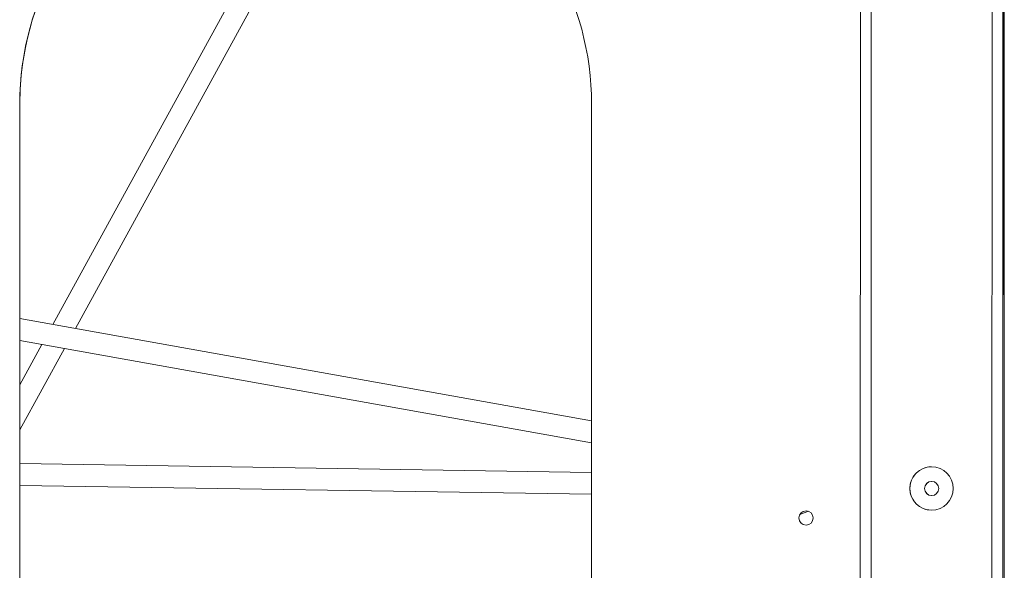
# Model space of a CAD drawing. Units: millimetres. Extents: x 16220 to 128014, y 39640 to 84212.
# Drawn here: x 93832 to 94557, y 81860 to 82266 of the extents above; entities that cross this region are included whole.
import ezdxf

# ---------------------------------------------------------------- set-up
doc = ezdxf.new("R2010")
doc.units = ezdxf.units.MM
doc.layers.add('TIPTAP', color=6, linetype='Continuous')
doc.layers.add('TIPTAP_DIM', color=9, linetype='Continuous')

# ---------------------------------------------------------------- blocks, each defined once
blk = doc.blocks.new('AM101_side2')
at = {"layer": 'TIPTAP', "linetype": 'Continuous', "lineweight": 15}
for p, q in [((-11886.72, 2117.57), (-11886.74, 251.69)), ((-11895.92, 251.69), (-11895.7, 2098.02)), ((-11887.69, 2101.99), (-11887.91, 251.69)), ((-11887.81, 251.69), (-11887.59, 2082.95)), ((-11992.91, 251.7), (-11992.69, 2074.49)), ((-11984.7, 2067.97), (-11984.92, 251.7)), ((-11992.7, 2059.97), (-11992.88, 559.97)), ((-11886.84, 251.69), (-11886.82, 2058.62)), ((-12448.42, 1706.82), (-12587.7, 1452.61)), ((-12571.08, 1449.63), (-12431.19, 1704.97)), ((-11886.74, 1656.72), (-11886.81, 1601.97)), ((-11886.76, 1643.01), (-11886.74, 1643.01)), ((-11886.75, 1591.75), (-11886.74, 1643.01)), ((-11887.73, 1638.85), (-11887.67, 1609.32)), ((-11887.73, 1638.85), (-11887.73, 1638.85)), ((-11886.75, 1626.39), (-11886.78, 1626.39)), ((-11886.78, 1626.37), (-11886.75, 1626.37)), ((-11886.75, 1626.37), (-11886.77, 1622.66)), ((-11887.73, 1573.34), (-11887.74, 1621.67)), ((-11886.78, 1622.66), (-11886.77, 1622.66)), ((-11886.77, 1596.83), (-11886.75, 1619.86)), ((-12612.12, 1038.92), (-12612.05, 1615.09)), ((-12612.11, 1038.92), (-12612.04, 1615.09)), ((-12612.04, 1615.09), (-12612.05, 1615.09)), ((-12190.79, 1615.04), (-12190.86, 1038.87)), ((-11887.7, 1615.24), (-11887.74, 1615.24)), ((-11887.74, 1615.22), (-11887.7, 1615.22)), ((-11887.74, 1612.16), (-11887.72, 1612.16)), ((-11887.72, 1612.16), (-11887.7, 1615.22)), ((-11886.79, 1616.43), (-11886.77, 1616.43)), ((-11886.77, 1616.43), (-11886.77, 1597.11)), ((-11887.74, 1605.06), (-11887.72, 1605.06)), ((-11887.71, 1586.46), (-11887.72, 1605.06)), ((-11887.7, 1609.71), (-11887.71, 1588.06)), ((-11887.7, 1609.32), (-11887.67, 1609.32)), ((-11886.81, 1597.11), (-11886.77, 1597.11)), ((-11886.82, 1591.75), (-11886.75, 1591.75)), ((-11886.81, 1595.37), (-11886.77, 1595.37)), ((-11887.73, 1586.46), (-11887.71, 1586.46)), ((-11887.73, 1585.59), (-11887.71, 1585.59)), ((-11887.67, 1584.26), (-11887.73, 1565.46)), ((-11887.73, 1584.26), (-11887.67, 1584.26)), ((-11886.81, 1577.61), (-11886.75, 1581.1)), ((-11886.81, 1581.1), (-11886.75, 1581.1)), ((-11887.73, 1565.46), (-11887.73, 1565.46)), ((-11887.75, 1489.9), (-11887.68, 1519.43)), ((-11886.74, 1512.25), (-11886.81, 1515.27)), ((-11886.81, 1512.25), (-11886.74, 1512.25)), ((-11886.77, 1503.01), (-11886.82, 1503.01)), ((-11886.76, 1491.63), (-11886.77, 1502.76)), ((-11887.68, 1496.73), (-11887.73, 1432.64)), ((-11887.73, 1496.73), (-11887.68, 1496.73)), ((-11886.82, 1498.47), (-11886.78, 1498.47)), ((-11886.78, 1498.47), (-11886.78, 1475.27)), ((-11887.72, 1493.07), (-11887.74, 1493.07)), ((-11887.74, 1492.45), (-11887.72, 1492.45)), ((-11887.73, 1475.25), (-11887.72, 1492.45)), ((-11887.72, 1489.37), (-11887.72, 1466.02)), ((-11886.81, 1490.86), (-11886.77, 1445.96)), ((-11886.76, 1449.99), (-11886.74, 1491.87)), ((-11886.76, 1491.87), (-11886.74, 1491.87)), ((-11886.77, 1472.15), (-11886.76, 1484.22)), ((-11887.76, 1475.25), (-11887.73, 1475.25)), ((-11886.8, 1475.27), (-11886.78, 1475.27)), ((-11887.75, 1467.95), (-11887.73, 1467.95)), ((-11887.74, 1433.32), (-11887.75, 1467.88)), ((-11887.72, 1461.8), (-11887.73, 1467.95)), ((-11886.79, 1471.8), (-11886.78, 1471.8)), ((-11887.75, 1461.8), (-11887.72, 1461.8)), ((-11887.75, 1461.72), (-11887.72, 1461.72)), ((-12190.82, 1381.5), (-12612.06, 1456.97)), ((-11886.77, 1449.99), (-11886.76, 1449.99)), ((-12595.81, 1437.8), (-12612.07, 1408.12)), ((-12612.06, 1440.72), (-12190.82, 1365.24)), ((-12612.07, 1374.82), (-12579.19, 1434.83)), ((-11887.74, 1432.64), (-11887.73, 1432.64)), ((-11886.74, 1412.18), (-11886.81, 1357.43)), ((-11886.76, 1398.47), (-11886.74, 1398.47)), ((-11886.75, 1347.21), (-11886.74, 1398.47)), ((-11887.76, 1388.85), (-11887.7, 1359.32)), ((-11887.76, 1388.85), (-11887.76, 1388.85)), ((-11886.76, 1381.85), (-11886.78, 1381.85)), ((-11886.78, 1381.83), (-11886.76, 1381.83)), ((-11886.76, 1381.83), (-11886.77, 1378.12)), ((-11887.76, 1323.34), (-11887.77, 1371.67)), ((-11886.79, 1378.12), (-11886.77, 1378.12)), ((-11886.79, 1371.89), (-11886.78, 1371.89)), ((-11886.78, 1371.89), (-11886.77, 1352.57)), ((-11886.77, 1352.29), (-11886.76, 1375.32)), ((-11887.73, 1365.24), (-11887.77, 1365.24)), ((-11887.77, 1365.22), (-11887.73, 1365.22)), ((-11887.75, 1362.16), (-11887.73, 1365.22)), ((-11887.77, 1362.16), (-11887.75, 1362.16)), ((-11887.73, 1359.71), (-11887.74, 1338.06)), ((-11887.73, 1359.32), (-11887.7, 1359.32)), ((-12190.82, 1343.43), (-12612.07, 1349.99)), ((-11887.77, 1355.06), (-11887.75, 1355.06)), ((-11887.74, 1336.46), (-11887.75, 1355.06)), ((-11886.82, 1352.57), (-11886.77, 1352.57)), ((-11886.82, 1350.83), (-11886.77, 1350.83)), ((-11886.82, 1347.21), (-11886.75, 1347.21)), ((-11887.76, 1336.46), (-11887.74, 1336.46)), ((-11887.76, 1335.59), (-11887.74, 1335.59)), ((-11886.82, 1336.56), (-11886.76, 1336.56)), ((-11886.81, 1333.07), (-11886.76, 1336.56)), ((-12612.08, 1333.99), (-12190.82, 1327.42)), ((-11887.7, 1334.26), (-11887.76, 1315.46)), ((-11887.76, 1334.26), (-11887.7, 1334.26)), ((-12030.87, 1314.86), (-12037.41, 1312.44)), ((-11887.76, 1315.46), (-11887.76, 1315.46))]:
    blk.add_line(p, q, dxfattribs=at)
at = {"layer": 'TIPTAP', "linetype": 'Continuous', "lineweight": 15, "flags": 128}
for points in [[(-11887.68, 1658.14), (-11887.68, 1660.53), (-11887.68, 1662.86), (-11887.68, 1665.08), (-11887.68, 1667.15), (-11887.68, 1669.02), (-11887.68, 1670.65), (-11887.68, 1672), (-11887.68, 1673.04), (-11887.68, 1673.74), (-11887.68, 1674.1), (-11887.68, 1674.1), (-11887.69, 1673.74), (-11887.69, 1673.04), (-11887.69, 1672), (-11887.69, 1670.65), (-11887.69, 1669.02), (-11887.69, 1667.15), (-11887.69, 1665.08), (-11887.69, 1662.86), (-11887.69, 1660.53), (-11887.69, 1658.14), (-11887.69, 1655.76), (-11887.69, 1653.43), (-11887.69, 1651.2), (-11887.69, 1649.13), (-11887.69, 1647.26), (-11887.69, 1645.63), (-11887.69, 1644.28), (-11887.69, 1643.25), (-11887.69, 1642.54), (-11887.69, 1642.19), (-11887.69, 1642.19), (-11887.69, 1642.54), (-11887.68, 1643.25), (-11887.68, 1644.28), (-11887.68, 1645.63), (-11887.68, 1647.26), (-11887.68, 1649.13), (-11887.68, 1651.2), (-11887.68, 1653.43), (-11887.68, 1655.76), (-11887.68, 1658.14)], [(-11886.74, 1656.72), (-11886.74, 1657.48), (-11886.74, 1657.88), (-11886.74, 1657.93), (-11886.74, 1657.62), (-11886.74, 1656.96), (-11886.74, 1655.97), (-11886.74, 1654.67), (-11886.74, 1653.11), (-11886.74, 1651.32), (-11886.73, 1649.36), (-11886.73, 1647.29), (-11886.74, 1645.15), (-11886.74, 1643.01)], [(-11887.73, 1638.85), (-11887.73, 1639.17), (-11887.73, 1639.13), (-11887.73, 1638.73), (-11887.73, 1637.99), (-11887.73, 1636.92), (-11887.73, 1635.55), (-11887.74, 1633.93), (-11887.74, 1632.09), (-11887.74, 1630.1), (-11887.74, 1628), (-11887.74, 1625.86), (-11887.74, 1623.73), (-11887.74, 1621.67)], [(-11886.75, 1626.37), (-11886.75, 1626.33), (-11886.75, 1625.94), (-11886.75, 1625.25), (-11886.75, 1624.31), (-11886.75, 1623.2), (-11886.75, 1622.02), (-11886.75, 1620.87), (-11886.75, 1619.86)], [(-11886.77, 1616.43), (-11886.77, 1617.34), (-11886.77, 1618.34), (-11886.77, 1619.36), (-11886.77, 1620.34), (-11886.77, 1621.22), (-11886.77, 1621.92), (-11886.77, 1622.41), (-11886.77, 1622.66)], [(-11887.72, 1612.16), (-11887.72, 1611.88), (-11887.72, 1611.27), (-11887.72, 1610.4), (-11887.72, 1609.33), (-11887.72, 1608.15), (-11887.72, 1606.99), (-11887.72, 1605.92), (-11887.72, 1605.06)], [(-11887.7, 1609.71), (-11887.7, 1610.7), (-11887.7, 1611.73), (-11887.7, 1612.72), (-11887.7, 1613.62), (-11887.7, 1614.36), (-11887.7, 1614.89), (-11887.7, 1615.18), (-11887.7, 1615.22)], [(-11887.67, 1584.26), (-11887.67, 1584.83), (-11887.67, 1585.74), (-11887.67, 1586.98), (-11887.66, 1588.51), (-11887.66, 1590.28), (-11887.66, 1592.24), (-11887.66, 1594.33), (-11887.66, 1596.5), (-11887.66, 1598.68), (-11887.66, 1600.81), (-11887.66, 1602.82), (-11887.66, 1604.66), (-11887.66, 1606.27), (-11887.66, 1607.61), (-11887.66, 1608.63), (-11887.67, 1609.32)], [(-11886.81, 1577.61), (-11886.81, 1577.72), (-11886.81, 1578.21), (-11886.81, 1579.04), (-11886.81, 1580.21), (-11886.81, 1581.68), (-11886.82, 1583.4), (-11886.82, 1585.32), (-11886.82, 1587.39), (-11886.82, 1589.55), (-11886.82, 1591.73), (-11886.81, 1593.87), (-11886.81, 1595.91), (-11886.81, 1597.8), (-11886.81, 1599.46), (-11886.81, 1600.87), (-11886.81, 1601.97)], [(-11886.77, 1596.83), (-11886.77, 1596.19), (-11886.77, 1595.71), (-11886.77, 1595.44), (-11886.77, 1595.37), (-11886.77, 1595.52), (-11886.77, 1595.87), (-11886.77, 1596.41), (-11886.77, 1597.11)], [(-11886.75, 1591.75), (-11886.75, 1589.63), (-11886.75, 1587.63), (-11886.75, 1585.82), (-11886.75, 1584.25), (-11886.75, 1582.95), (-11886.75, 1581.98), (-11886.75, 1581.36), (-11886.75, 1581.1)], [(-11887.71, 1586.46), (-11887.71, 1585.97), (-11887.71, 1585.68), (-11887.71, 1585.59), (-11887.71, 1585.72), (-11887.71, 1586.05), (-11887.71, 1586.57), (-11887.71, 1587.26), (-11887.71, 1588.06)], [(-11887.73, 1573.34), (-11887.73, 1571.38), (-11887.73, 1569.62), (-11887.73, 1568.1), (-11887.73, 1566.88), (-11887.73, 1565.98), (-11887.73, 1565.44), (-11887.73, 1565.26), (-11887.73, 1565.46)], [(-11887.68, 1496.73), (-11887.68, 1498.18), (-11887.68, 1499.89), (-11887.67, 1501.81), (-11887.67, 1503.87), (-11887.67, 1506.03), (-11887.67, 1508.21), (-11887.67, 1510.36), (-11887.67, 1512.4), (-11887.67, 1514.3), (-11887.67, 1515.97), (-11887.67, 1517.39), (-11887.68, 1518.5), (-11887.68, 1519.28), (-11887.68, 1519.7), (-11887.68, 1519.75), (-11887.68, 1519.43)], [(-11886.81, 1490.86), (-11886.81, 1491.94), (-11886.82, 1493.33), (-11886.82, 1494.99), (-11886.82, 1496.86), (-11886.82, 1498.89), (-11886.82, 1501.03), (-11886.82, 1503.22), (-11886.82, 1505.38), (-11886.82, 1507.45), (-11886.81, 1509.38), (-11886.81, 1511.11), (-11886.81, 1512.59), (-11886.81, 1513.78), (-11886.81, 1514.63), (-11886.81, 1515.14), (-11886.81, 1515.27)], [(-11886.74, 1512.25), (-11886.74, 1512.02), (-11886.74, 1511.44), (-11886.74, 1510.52), (-11886.74, 1509.28), (-11886.74, 1507.78), (-11886.74, 1506.04), (-11886.74, 1504.11), (-11886.74, 1502.05), (-11886.74, 1499.92), (-11886.74, 1497.78), (-11886.74, 1495.68), (-11886.74, 1493.69), (-11886.74, 1491.87)], [(-11886.78, 1498.47), (-11886.78, 1499.5), (-11886.78, 1500.49), (-11886.77, 1501.39), (-11886.77, 1502.12), (-11886.77, 1502.66), (-11886.77, 1502.95), (-11886.77, 1502.99), (-11886.77, 1502.76)], [(-11887.75, 1489.9), (-11887.75, 1489.23), (-11887.75, 1488.23), (-11887.75, 1486.92), (-11887.75, 1485.35), (-11887.75, 1483.56), (-11887.75, 1481.6), (-11887.76, 1479.52), (-11887.76, 1477.38), (-11887.76, 1475.24), (-11887.76, 1473.17), (-11887.76, 1471.21), (-11887.75, 1469.43), (-11887.75, 1467.88)], [(-11887.72, 1489.37), (-11887.72, 1490.37), (-11887.72, 1491.29), (-11887.72, 1492.06), (-11887.72, 1492.64), (-11887.72, 1492.98), (-11887.72, 1493.06), (-11887.72, 1492.88), (-11887.72, 1492.45)], [(-11886.76, 1491.63), (-11886.76, 1491.07), (-11886.76, 1490.22), (-11886.76, 1489.17), (-11886.76, 1488.01), (-11886.76, 1486.84), (-11886.76, 1485.75), (-11886.76, 1484.85), (-11886.76, 1484.22)], [(-11887.73, 1475.25), (-11887.74, 1474.48), (-11887.74, 1473.48), (-11887.74, 1472.34), (-11887.74, 1471.16), (-11887.74, 1470.04), (-11887.74, 1469.08), (-11887.74, 1468.36), (-11887.73, 1467.95)], [(-11886.77, 1472.15), (-11886.77, 1471.87), (-11886.78, 1471.81), (-11886.78, 1471.96), (-11886.78, 1472.31), (-11886.78, 1472.85), (-11886.78, 1473.55), (-11886.78, 1474.37), (-11886.78, 1475.27)], [(-11887.72, 1461.8), (-11887.72, 1461.72), (-11887.72, 1461.85), (-11887.72, 1462.18), (-11887.72, 1462.71), (-11887.72, 1463.39), (-11887.72, 1464.2), (-11887.72, 1465.09), (-11887.72, 1466.02)], [(-11886.76, 1449.99), (-11886.76, 1448.34), (-11886.76, 1446.97), (-11886.76, 1445.9), (-11886.76, 1445.18), (-11886.76, 1444.82), (-11886.77, 1444.83), (-11886.77, 1445.21), (-11886.77, 1445.96)], [(-11887.74, 1433.32), (-11887.74, 1432.01), (-11887.74, 1431.02), (-11887.74, 1430.38), (-11887.73, 1430.1), (-11887.73, 1430.19), (-11887.73, 1430.66), (-11887.73, 1431.48), (-11887.73, 1432.64)], [(-11886.74, 1412.18), (-11886.74, 1412.94), (-11886.74, 1413.34), (-11886.74, 1413.39), (-11886.74, 1413.08), (-11886.74, 1412.42), (-11886.74, 1411.43), (-11886.74, 1410.13), (-11886.74, 1408.57), (-11886.74, 1406.78), (-11886.74, 1404.82), (-11886.74, 1402.75), (-11886.74, 1400.61), (-11886.74, 1398.47)], [(-11887.76, 1388.85), (-11887.76, 1389.17), (-11887.76, 1389.13), (-11887.76, 1388.73), (-11887.76, 1387.99), (-11887.76, 1386.92), (-11887.76, 1385.55), (-11887.76, 1383.93), (-11887.77, 1382.09), (-11887.77, 1380.1), (-11887.77, 1378), (-11887.77, 1375.86), (-11887.77, 1373.73), (-11887.77, 1371.67)], [(-11886.76, 1381.83), (-11886.76, 1381.79), (-11886.76, 1381.4), (-11886.75, 1380.71), (-11886.75, 1379.77), (-11886.75, 1378.66), (-11886.75, 1377.48), (-11886.76, 1376.33), (-11886.76, 1375.32)], [(-11886.78, 1371.89), (-11886.78, 1372.8), (-11886.78, 1373.8), (-11886.78, 1374.82), (-11886.78, 1375.8), (-11886.78, 1376.68), (-11886.77, 1377.38), (-11886.77, 1377.87), (-11886.77, 1378.12)], [(-11887.73, 1359.71), (-11887.73, 1360.7), (-11887.73, 1361.73), (-11887.73, 1362.72), (-11887.73, 1363.62), (-11887.73, 1364.36), (-11887.73, 1364.89), (-11887.73, 1365.18), (-11887.73, 1365.22)], [(-11887.75, 1362.16), (-11887.75, 1361.88), (-11887.75, 1361.27), (-11887.75, 1360.4), (-11887.75, 1359.33), (-11887.75, 1358.15), (-11887.75, 1356.99), (-11887.75, 1355.92), (-11887.75, 1355.06)], [(-11887.7, 1334.26), (-11887.7, 1334.83), (-11887.7, 1335.74), (-11887.7, 1336.98), (-11887.69, 1338.51), (-11887.69, 1340.28), (-11887.69, 1342.24), (-11887.69, 1344.33), (-11887.69, 1346.5), (-11887.69, 1348.68), (-11887.69, 1350.81), (-11887.69, 1352.82), (-11887.69, 1354.66), (-11887.69, 1356.27), (-11887.69, 1357.61), (-11887.7, 1358.63), (-11887.7, 1359.32)], [(-11886.81, 1333.07), (-11886.81, 1333.18), (-11886.81, 1333.67), (-11886.82, 1334.5), (-11886.82, 1335.67), (-11886.82, 1337.14), (-11886.82, 1338.86), (-11886.82, 1340.78), (-11886.82, 1342.85), (-11886.82, 1345.01), (-11886.82, 1347.19), (-11886.82, 1349.33), (-11886.82, 1351.37), (-11886.82, 1353.26), (-11886.81, 1354.92), (-11886.81, 1356.33), (-11886.81, 1357.43)], [(-11886.77, 1352.29), (-11886.77, 1351.65), (-11886.77, 1351.17), (-11886.77, 1350.9), (-11886.77, 1350.83), (-11886.77, 1350.98), (-11886.77, 1351.33), (-11886.77, 1351.87), (-11886.77, 1352.57)], [(-11886.75, 1347.21), (-11886.75, 1345.09), (-11886.75, 1343.09), (-11886.75, 1341.28), (-11886.75, 1339.71), (-11886.75, 1338.41), (-11886.75, 1337.44), (-11886.75, 1336.82), (-11886.76, 1336.56)], [(-11887.74, 1336.46), (-11887.74, 1335.97), (-11887.74, 1335.68), (-11887.74, 1335.59), (-11887.74, 1335.72), (-11887.74, 1336.05), (-11887.74, 1336.57), (-11887.74, 1337.26), (-11887.74, 1338.06)], [(-11887.76, 1323.34), (-11887.76, 1321.38), (-11887.76, 1319.62), (-11887.76, 1318.1), (-11887.76, 1316.88), (-11887.76, 1315.98), (-11887.76, 1315.44), (-11887.76, 1315.26), (-11887.76, 1315.46)], [(-11886.77, 1306.87), (-11886.77, 1309.16), (-11886.77, 1311.33), (-11886.77, 1313.33), (-11886.77, 1315.11), (-11886.77, 1316.62), (-11886.77, 1317.85), (-11886.77, 1318.76), (-11886.77, 1319.32), (-11886.78, 1319.54), (-11886.78, 1319.4), (-11886.78, 1318.9), (-11886.78, 1318.06), (-11886.78, 1316.89), (-11886.78, 1315.43), (-11886.78, 1313.7), (-11886.78, 1311.75), (-11886.78, 1309.61), (-11886.79, 1307.33), (-11886.79, 1304.98), (-11886.79, 1302.58), (-11886.79, 1300.21), (-11886.79, 1297.92), (-11886.79, 1295.75), (-11886.79, 1293.75), (-11886.78, 1291.98), (-11886.78, 1290.46), (-11886.78, 1289.23), (-11886.78, 1288.32), (-11886.78, 1287.76), (-11886.78, 1287.54), (-11886.78, 1287.69), (-11886.78, 1288.18), (-11886.78, 1289.02), (-11886.78, 1290.19), (-11886.77, 1291.65), (-11886.77, 1293.38), (-11886.77, 1295.33), (-11886.77, 1297.47), (-11886.77, 1299.75), (-11886.77, 1302.11), (-11886.77, 1304.5), (-11886.77, 1306.87)]]:
    blk.add_lwpolyline(points, dxfattribs=at)
at = {"layer": 'TIPTAP', "linetype": 'Continuous', "lineweight": 15}
for centre, radius in [((-11940.29, 1331.7), 16), ((-11940.27, 1331.7), 5.25), ((-12032.79, 1309.97), 5.25)]:
    blk.add_circle(centre, radius, dxfattribs=at)
for centre, radius, start, end in [((-12401.42, 1615.07), 210.63, 359.99305, 179.99316), ((-12401.41, 1615.07), 210.63, 90.00002, 179.993), ((-11940.27, 1331.7), 16, 89.99321, 269.99996), ((-11940.18, 1331.7), 5.25, 90.00084, 269.98875), ((-12032.78, 1309.97), 5.25, 90.00284, 269.99716)]:
    blk.add_arc(centre, radius, start, end, dxfattribs=at)

msp = doc.modelspace()

# ---------------------------------------------------------------- block references
at = {"layer": 'TIPTAP_DIM'}
msp.add_blockref('AM101_side2', (106443.67, 80588.5), dxfattribs=at)

doc.saveas('drawing.dxf')
